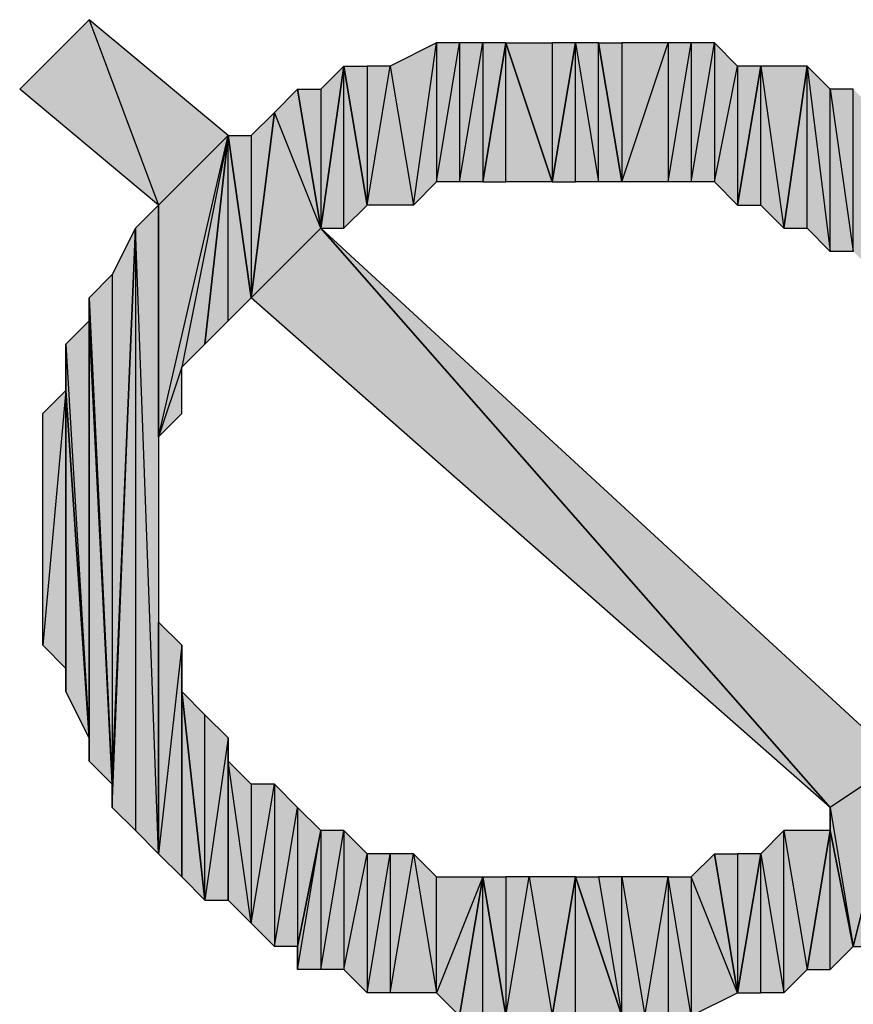
# Model space of a CAD drawing. Units: inches. Extents: x 5 to 292, y -203 to -7.
# Drawn here: x 220 to 222, y -93 to -91 of the extents above; entities that cross this region are included whole.
import ezdxf

# ---------------------------------------------------------------- set-up
doc = ezdxf.new("R2010")
doc.units = ezdxf.units.IN
doc.header["$MEASUREMENT"] = 0
doc.layers.add('Ebene 1', color=7, linetype='Continuous')

# ---------------------------------------------------------------- blocks, each defined once
blk = doc.blocks.new('block 2')
at = {"layer": 'Ebene 1', "true_color": 0x000001}
h = blk.add_hatch(color=178, dxfattribs=at)
h.dxf.hatch_style = 2
h.paths.add_polyline_path([(220.1051, -90.5144), (220.2956, -91.0224), (220.4861, -90.8319)])
h.paths.add_polyline_path([(219.9146, -90.7049), (220.1051, -90.5144), (220.2956, -91.0224)])
h = blk.add_hatch(color=178, dxfattribs=at)
h.dxf.hatch_style = 2
h.paths.add_polyline_path([(221.1846, -90.5779), (221.1846, -90.9589), (221.2481, -90.5779)])
h.paths.add_polyline_path([(221.1211, -90.9589), (221.1846, -90.5779), (221.1846, -90.9589)])
h.paths.add_polyline_path([(221.1211, -90.5779), (221.1211, -90.9589), (221.1846, -90.5779)])
h.paths.add_polyline_path([(221.0576, -90.9589), (221.1211, -90.5779), (221.1211, -90.9589)])
h.paths.add_polyline_path([(221.0576, -90.5779), (221.0576, -90.9589), (221.1211, -90.5779)])
h.paths.add_polyline_path([(220.9941, -91.0224), (221.0576, -90.5779), (221.0576, -90.9589)])
h.paths.add_polyline_path([(220.9306, -90.6414), (220.9941, -91.0224), (221.0576, -90.5779)])
h.paths.add_polyline_path([(220.8671, -91.0224), (220.9306, -90.6414), (220.9941, -91.0224)])
h.paths.add_polyline_path([(220.8671, -90.6414), (220.8671, -91.0224), (220.9306, -90.6414)])
h.paths.add_polyline_path([(220.8036, -90.6414), (220.8671, -90.6414), (220.8671, -91.0224)])
h = blk.add_hatch(color=178, dxfattribs=at)
h.dxf.hatch_style = 2
h.paths.add_polyline_path([(221.2481, -90.9589), (221.2481, -90.5779), (221.3751, -90.9589)])
h.paths.add_polyline_path([(221.1846, -90.9589), (221.2481, -90.9589), (221.2481, -90.5779)])
h = blk.add_hatch(color=178, dxfattribs=at)
h.dxf.hatch_style = 2
h.paths.add_polyline_path([(221.3751, -90.5779), (221.3751, -90.9589), (221.4386, -90.5779)])
h.paths.add_polyline_path([(221.2481, -90.5779), (221.3751, -90.5779), (221.3751, -90.9589)])
h = blk.add_hatch(color=178, dxfattribs=at)
h.dxf.hatch_style = 2
h.paths.add_polyline_path([(221.5021, -90.9589), (221.5021, -90.5779), (221.5656, -90.9589)])
h.paths.add_polyline_path([(221.4386, -90.5779), (221.5021, -90.9589), (221.5021, -90.5779)])
h.paths.add_polyline_path([(221.4386, -90.9589), (221.4386, -90.5779), (221.5021, -90.9589)])
h.paths.add_polyline_path([(221.3751, -90.9589), (221.4386, -90.9589), (221.4386, -90.5779)])
h = blk.add_hatch(color=178, dxfattribs=at)
h.dxf.hatch_style = 2
h.paths.add_polyline_path([(221.8831, -90.6414), (221.8831, -91.0224), (221.9466, -90.6414)])
h.paths.add_polyline_path([(221.8196, -90.9589), (221.8831, -90.6414), (221.8831, -91.0224)])
h.paths.add_polyline_path([(221.8196, -90.5779), (221.8196, -90.9589), (221.8831, -90.6414)])
h.paths.add_polyline_path([(221.7561, -90.9589), (221.8196, -90.5779), (221.8196, -90.9589)])
h.paths.add_polyline_path([(221.7561, -90.5779), (221.7561, -90.9589), (221.8196, -90.5779)])
h.paths.add_polyline_path([(221.6926, -90.9589), (221.7561, -90.5779), (221.7561, -90.9589)])
h.paths.add_polyline_path([(221.6926, -90.5779), (221.6926, -90.9589), (221.7561, -90.5779)])
h.paths.add_polyline_path([(221.5656, -90.9589), (221.6926, -90.5779), (221.6926, -90.9589)])
h.paths.add_polyline_path([(221.5656, -90.5779), (221.5656, -90.9589), (221.6926, -90.5779)])
h.paths.add_polyline_path([(221.5021, -90.5779), (221.5656, -90.5779), (221.5656, -90.9589)])
h = blk.add_hatch(color=178, dxfattribs=at)
h.dxf.hatch_style = 2
h.paths.add_polyline_path([(220.7401, -90.7049), (220.7401, -91.0859), (220.8036, -90.6414)])
h.paths.add_polyline_path([(220.6766, -90.7049), (220.7401, -90.7049), (220.7401, -91.0859)])
h = blk.add_hatch(color=178, dxfattribs=at)
h.dxf.hatch_style = 2
h.paths.add_polyline_path([(220.8036, -91.0859), (220.8036, -90.6414), (220.8671, -91.0224)])
h.paths.add_polyline_path([(220.7401, -91.0859), (220.8036, -91.0859), (220.8036, -90.6414)])
h = blk.add_hatch(color=178, dxfattribs=at)
h.dxf.hatch_style = 2
h.paths.add_polyline_path([(221.9466, -90.6414), (222.0101, -91.0859), (222.0736, -90.6414)])
h.paths.add_polyline_path([(221.9466, -91.0224), (221.9466, -90.6414), (222.0101, -91.0859)])
h.paths.add_polyline_path([(221.8831, -91.0224), (221.9466, -91.0224), (221.9466, -90.6414)])
h = blk.add_hatch(color=178, dxfattribs=at)
h.dxf.hatch_style = 2
h.paths.add_polyline_path([(222.3276, -91.2764), (222.3276, -90.8319), (222.3911, -91.3399)])
h.paths.add_polyline_path([(222.2641, -90.7684), (222.3276, -91.2764), (222.3276, -90.8319)])
h.paths.add_polyline_path([(222.2641, -91.2129), (222.2641, -90.7684), (222.3276, -91.2764)])
h.paths.add_polyline_path([(222.2006, -90.7049), (222.2641, -91.2129), (222.2641, -90.7684)])
h.paths.add_polyline_path([(222.2006, -91.1494), (222.2006, -90.7049), (222.2641, -91.2129)])
h.paths.add_polyline_path([(222.1371, -90.7049), (222.2006, -91.1494), (222.2006, -90.7049)])
h.paths.add_polyline_path([(222.1371, -91.1494), (222.1371, -90.7049), (222.2006, -91.1494)])
h.paths.add_polyline_path([(222.0736, -90.6414), (222.1371, -91.1494), (222.1371, -90.7049)])
h.paths.add_polyline_path([(222.0736, -91.0859), (222.0736, -90.6414), (222.1371, -91.1494)])
h.paths.add_polyline_path([(222.0101, -91.0859), (222.0736, -91.0859), (222.0736, -90.6414)])
h = blk.add_hatch(color=178, dxfattribs=at)
h.dxf.hatch_style = 2
h.paths.add_polyline_path([(220.7401, -91.0859), (220.6131, -90.7684), (220.5496, -91.2764)])
h.paths.add_polyline_path([(220.6766, -90.7049), (220.7401, -91.0859), (220.6131, -90.7684)])
h = blk.add_hatch(color=178, dxfattribs=at)
h.dxf.hatch_style = 2
h.paths.add_polyline_path([(220.5496, -90.8319), (220.5496, -91.2764), (220.6131, -90.7684)])
h.paths.add_polyline_path([(220.4861, -90.8319), (220.5496, -90.8319), (220.5496, -91.2764)])
h = blk.add_hatch(color=178, dxfattribs=at)
h.dxf.hatch_style = 2
h.paths.add_polyline_path([(220.3591, -91.4669), (220.2956, -91.6574), (220.4861, -90.8319)])
h.paths.add_polyline_path([(220.3591, -91.5939), (220.3591, -91.4669), (220.2956, -91.6574)])
h = blk.add_hatch(color=178, dxfattribs=at)
h.dxf.hatch_style = 2
h.paths.add_polyline_path([(220.2956, -91.0224), (220.2956, -91.6574), (220.4861, -90.8319)])
edge = h.paths.add_edge_path()
edge.add_spline(control_points=[(220.2956, -91.6574), (220.2956, -91.6574), (220.2956, -91.0224), (220.2956, -91.0224), (220.2956, -91.0224), (220.2956, -91.6574), (220.2956, -91.6574)], knot_values=[0, 0, 0, 0, 1, 1, 1, 2, 2, 2, 2], degree=3, periodic=1)
h = blk.add_hatch(color=178, dxfattribs=at)
h.dxf.hatch_style = 2
h.paths.add_polyline_path([(220.3591, -91.4669), (220.4226, -91.4034), (220.4861, -90.8319)])
h = blk.add_hatch(color=178, dxfattribs=at)
h.dxf.hatch_style = 2
h.paths.add_polyline_path([(220.4861, -91.3399), (220.4861, -90.8319), (220.5496, -91.2764)])
h.paths.add_polyline_path([(220.4226, -91.4034), (220.4861, -91.3399), (220.4861, -90.8319)])
h = blk.add_hatch(color=178, dxfattribs=at)
h.dxf.hatch_style = 2
h.paths.add_polyline_path([(220.2321, -91.0859), (220.2321, -92.7369), (220.1686, -92.6734)])
h.paths.add_polyline_path([(220.2956, -92.8004), (220.2321, -91.0859), (220.2321, -92.7369)])
h.paths.add_polyline_path([(220.2956, -91.0224), (220.2956, -92.8004), (220.2321, -91.0859)])
h = blk.add_hatch(color=178, dxfattribs=at)
h.dxf.hatch_style = 2
h.paths.add_polyline_path([(220.1686, -91.2129), (220.1686, -92.6099), (220.2321, -91.0859)])
h.paths.add_polyline_path([(220.1051, -91.2764), (220.1686, -91.2129), (220.1686, -92.6099)])
h = blk.add_hatch(color=178, dxfattribs=at)
h.dxf.hatch_style = 2
h.paths.add_polyline_path([(220.1686, -92.6099), (220.1686, -92.6734), (220.2321, -91.0859)])
edge = h.paths.add_edge_path()
edge.add_spline(control_points=[(220.1686, -92.6734), (220.1686, -92.6734), (220.1686, -92.6099), (220.1686, -92.6099), (220.1686, -92.6099), (220.1686, -92.6734), (220.1686, -92.6734)], knot_values=[0, 0, 0, 0, 1, 1, 1, 2, 2, 2, 2], degree=3, periodic=1)
h = blk.add_hatch(color=178, dxfattribs=at)
h.dxf.hatch_style = 2
h.paths.add_polyline_path([(220.5496, -91.2764), (220.7401, -91.0859), (222.1371, -92.6734)])
h = blk.add_hatch(color=178, dxfattribs=at)
h.dxf.hatch_style = 2
h.paths.add_polyline_path([(222.3276, -92.5464), (222.1371, -92.6734), (220.7401, -91.0859)])
h.paths.add_polyline_path([(222.2006, -93.0544), (222.3276, -92.5464), (222.1371, -92.6734)])
h = blk.add_hatch(color=178, dxfattribs=at)
h.dxf.hatch_style = 2
h.paths.add_polyline_path([(220.1051, -91.3399), (220.1051, -91.2764), (220.1686, -92.6099)])
edge = h.paths.add_edge_path()
edge.add_spline(control_points=[(220.1051, -91.2764), (220.1051, -91.2764), (220.1051, -91.3399), (220.1051, -91.3399), (220.1051, -91.3399), (220.1051, -91.2764), (220.1051, -91.2764)], knot_values=[0, 0, 0, 0, 1, 1, 1, 2, 2, 2, 2], degree=3, periodic=1)
h = blk.add_hatch(color=178, dxfattribs=at)
h.dxf.hatch_style = 2
h.paths.add_polyline_path([(220.0416, -91.4034), (220.1051, -92.4829), (220.1051, -91.3399)])
h = blk.add_hatch(color=178, dxfattribs=at)
h.dxf.hatch_style = 2
h.paths.add_polyline_path([(220.1051, -92.5464), (220.1051, -91.3399), (220.1686, -92.6099)])
h = blk.add_hatch(color=178, dxfattribs=at)
h.dxf.hatch_style = 2
h.paths.add_polyline_path([(220.1051, -92.4829), (220.1051, -92.5464), (220.1051, -91.3399)])
edge = h.paths.add_edge_path()
edge.add_spline(control_points=[(220.1051, -92.5464), (220.1051, -92.5464), (220.1051, -92.4829), (220.1051, -92.4829), (220.1051, -92.4829), (220.1051, -92.5464), (220.1051, -92.5464)], knot_values=[0, 0, 0, 0, 1, 1, 1, 2, 2, 2, 2], degree=3, periodic=1)
h = blk.add_hatch(color=178, dxfattribs=at)
h.dxf.hatch_style = 2
h.paths.add_polyline_path([(220.0416, -91.5304), (220.0416, -91.4034), (220.1051, -92.4829)])
edge = h.paths.add_edge_path()
edge.add_spline(control_points=[(220.0416, -91.4034), (220.0416, -91.4034), (220.0416, -91.5304), (220.0416, -91.5304), (220.0416, -91.5304), (220.0416, -91.4034), (220.0416, -91.4034)], knot_values=[0, 0, 0, 0, 1, 1, 1, 2, 2, 2, 2], degree=3, periodic=1)
h = blk.add_hatch(color=178, dxfattribs=at)
h.dxf.hatch_style = 2
h.paths.add_polyline_path([(220.0416, -91.5304), (219.9781, -92.2289), (219.9781, -91.5939)])
h.paths.add_polyline_path([(220.0416, -92.2924), (220.0416, -91.5304), (219.9781, -92.2289)])
h = blk.add_hatch(color=178, dxfattribs=at)
h.dxf.hatch_style = 2
h.paths.add_polyline_path([(220.0416, -92.3559), (220.0416, -91.5304), (220.1051, -92.4829)])
h = blk.add_hatch(color=178, dxfattribs=at)
h.dxf.hatch_style = 2
h.paths.add_polyline_path([(220.0416, -92.2924), (220.0416, -92.3559), (220.0416, -91.5304)])
edge = h.paths.add_edge_path()
edge.add_spline(control_points=[(220.0416, -92.3559), (220.0416, -92.3559), (220.0416, -92.2924), (220.0416, -92.2924), (220.0416, -92.2924), (220.0416, -92.3559), (220.0416, -92.3559)], knot_values=[0, 0, 0, 0, 1, 1, 1, 2, 2, 2, 2], degree=3, periodic=1)
h = blk.add_hatch(color=178, dxfattribs=at)
h.dxf.hatch_style = 2
h.paths.add_polyline_path([(220.3591, -92.2289), (220.2956, -92.8004), (220.2956, -92.1654)])
h.paths.add_polyline_path([(220.3591, -92.8639), (220.3591, -92.2289), (220.2956, -92.8004)])
h = blk.add_hatch(color=178, dxfattribs=at)
h.dxf.hatch_style = 2
h.paths.add_polyline_path([(220.3591, -92.3559), (220.3591, -92.8639), (220.4226, -92.9274)])
h.paths.add_polyline_path([(220.3591, -92.2289), (220.3591, -92.3559), (220.3591, -92.8639)])
h = blk.add_hatch(color=178, dxfattribs=at)
h.dxf.hatch_style = 2
h.paths.add_polyline_path([(220.4226, -92.9274), (220.4226, -92.4194), (220.3591, -92.3559)])
h.paths.add_polyline_path([(220.4861, -92.4829), (220.4226, -92.9274), (220.4226, -92.4194)])
h.paths.add_polyline_path([(220.4861, -92.9274), (220.4861, -92.4829), (220.4226, -92.9274)])
h = blk.add_hatch(color=178, dxfattribs=at)
h.dxf.hatch_style = 2
h.paths.add_polyline_path([(220.4861, -92.5464), (220.4861, -92.9274), (220.5496, -92.9909)])
h.paths.add_polyline_path([(220.4861, -92.4829), (220.4861, -92.5464), (220.4861, -92.9274)])
h = blk.add_hatch(color=178, dxfattribs=at)
h.dxf.hatch_style = 2
h.paths.add_polyline_path([(222.3276, -92.5464), (222.3276, -92.9909), (222.3911, -92.4829)])
h.paths.add_polyline_path([(222.2641, -93.0544), (222.3276, -92.5464), (222.3276, -92.9909)])
h.paths.add_polyline_path([(222.2006, -93.0544), (222.2641, -93.0544), (222.3276, -92.5464)])
h = blk.add_hatch(color=178, dxfattribs=at)
h.dxf.hatch_style = 2
h.paths.add_polyline_path([(220.6766, -92.6734), (220.6766, -93.0544), (220.7401, -92.7369)])
h.paths.add_polyline_path([(220.6131, -93.0544), (220.6766, -92.6734), (220.6766, -93.0544)])
h.paths.add_polyline_path([(220.6131, -92.6099), (220.6131, -93.0544), (220.6766, -92.6734)])
h.paths.add_polyline_path([(220.5496, -92.9909), (220.6131, -92.6099), (220.6131, -93.0544)])
h.paths.add_polyline_path([(220.5496, -92.6099), (220.5496, -92.9909), (220.6131, -92.6099)])
h.paths.add_polyline_path([(220.4861, -92.5464), (220.5496, -92.6099), (220.5496, -92.9909)])
h = blk.add_hatch(color=178, dxfattribs=at)
h.dxf.hatch_style = 2
h.paths.add_polyline_path([(222.1371, -92.7369), (222.1371, -92.6734), (222.2006, -93.0544)])
edge = h.paths.add_edge_path()
edge.add_spline(control_points=[(222.1371, -92.6734), (222.1371, -92.6734), (222.1371, -92.7369), (222.1371, -92.7369), (222.1371, -92.7369), (222.1371, -92.6734), (222.1371, -92.6734)], knot_values=[0, 0, 0, 0, 1, 1, 1, 2, 2, 2, 2], degree=3, periodic=1)
h = blk.add_hatch(color=178, dxfattribs=at)
h.dxf.hatch_style = 2
h.paths.add_polyline_path([(220.9306, -93.1814), (220.9941, -92.8004), (221.0576, -93.1814)])
h.paths.add_polyline_path([(220.9306, -92.8004), (220.9306, -93.1814), (220.9941, -92.8004)])
h.paths.add_polyline_path([(220.8671, -93.1814), (220.9306, -92.8004), (220.9306, -93.1814)])
h.paths.add_polyline_path([(220.8671, -92.8004), (220.8671, -93.1814), (220.9306, -92.8004)])
h.paths.add_polyline_path([(220.8036, -93.1179), (220.8671, -92.8004), (220.8671, -93.1814)])
h.paths.add_polyline_path([(220.8036, -92.7369), (220.8036, -93.1179), (220.8671, -92.8004)])
h.paths.add_polyline_path([(220.7401, -93.1179), (220.8036, -92.7369), (220.8036, -93.1179)])
h.paths.add_polyline_path([(220.7401, -92.7369), (220.7401, -93.1179), (220.8036, -92.7369)])
h.paths.add_polyline_path([(220.6766, -93.1179), (220.7401, -92.7369), (220.7401, -93.1179)])
h = blk.add_hatch(color=178, dxfattribs=at)
h.dxf.hatch_style = 2
h.paths.add_polyline_path([(220.6766, -93.0544), (220.6766, -93.1179), (220.7401, -92.7369)])
edge = h.paths.add_edge_path()
edge.add_spline(control_points=[(220.6766, -93.1179), (220.6766, -93.1179), (220.6766, -93.0544), (220.6766, -93.0544), (220.6766, -93.0544), (220.6766, -93.1179), (220.6766, -93.1179)], knot_values=[0, 0, 0, 0, 1, 1, 1, 2, 2, 2, 2], degree=3, periodic=1)
h = blk.add_hatch(color=178, dxfattribs=at)
h.dxf.hatch_style = 2
h.paths.add_polyline_path([(222.0101, -92.7369), (222.0736, -93.1179), (222.1371, -92.7369)])
h.paths.add_polyline_path([(222.0101, -93.1814), (222.0101, -92.7369), (222.0736, -93.1179)])
h.paths.add_polyline_path([(221.9466, -92.8004), (222.0101, -93.1814), (222.0101, -92.7369)])
h.paths.add_polyline_path([(221.9466, -93.1814), (221.9466, -92.8004), (222.0101, -93.1814)])
h.paths.add_polyline_path([(221.8831, -93.1814), (221.9466, -93.1814), (221.9466, -92.8004)])
h = blk.add_hatch(color=178, dxfattribs=at)
h.dxf.hatch_style = 2
h.paths.add_polyline_path([(222.1371, -93.1179), (222.1371, -92.7369), (222.2006, -93.0544)])
h.paths.add_polyline_path([(222.0736, -93.1179), (222.1371, -93.1179), (222.1371, -92.7369)])
h = blk.add_hatch(color=178, dxfattribs=at)
h.dxf.hatch_style = 2
h.paths.add_polyline_path([(221.0576, -93.1814), (221.0576, -92.8639), (220.9941, -92.8004)])
h.paths.add_polyline_path([(221.1846, -92.8639), (221.0576, -93.1814), (221.0576, -92.8639)])
h.paths.add_polyline_path([(221.1211, -93.2449), (221.1846, -92.8639), (221.0576, -93.1814)])
h = blk.add_hatch(color=178, dxfattribs=at)
h.dxf.hatch_style = 2
h.paths.add_polyline_path([(221.6926, -92.8639), (221.6926, -93.2449), (221.6291, -93.2449)])
h.paths.add_polyline_path([(221.7561, -93.2449), (221.6926, -92.8639), (221.6926, -93.2449)])
h.paths.add_polyline_path([(221.7561, -92.8639), (221.7561, -93.2449), (221.6926, -92.8639)])
h.paths.add_polyline_path([(221.8831, -93.1814), (221.7561, -92.8639), (221.7561, -93.2449)])
h.paths.add_polyline_path([(221.8196, -92.8004), (221.8831, -93.1814), (221.7561, -92.8639)])
h = blk.add_hatch(color=178, dxfattribs=at)
h.dxf.hatch_style = 2
h.paths.add_polyline_path([(221.8831, -92.8004), (221.8831, -93.1814), (221.9466, -92.8004)])
h.paths.add_polyline_path([(221.8196, -92.8004), (221.8831, -92.8004), (221.8831, -93.1814)])
h = blk.add_hatch(color=178, dxfattribs=at)
h.dxf.hatch_style = 2
h.paths.add_polyline_path([(221.1846, -93.2449), (221.1846, -92.8639), (221.2481, -93.2449)])
h.paths.add_polyline_path([(221.1211, -93.2449), (221.1846, -93.2449), (221.1846, -92.8639)])
h = blk.add_hatch(color=178, dxfattribs=at)
h.dxf.hatch_style = 2
h.paths.add_polyline_path([(221.3116, -92.8639), (221.3751, -93.2449), (221.4386, -92.8639)])
h.paths.add_polyline_path([(221.2481, -93.2449), (221.3116, -92.8639), (221.3751, -93.2449)])
h.paths.add_polyline_path([(221.2481, -92.8639), (221.2481, -93.2449), (221.3116, -92.8639)])
h.paths.add_polyline_path([(221.1846, -92.8639), (221.2481, -92.8639), (221.2481, -93.2449)])
h = blk.add_hatch(color=178, dxfattribs=at)
h.dxf.hatch_style = 2
h.paths.add_polyline_path([(221.4386, -93.2449), (221.4386, -92.8639), (221.5656, -93.2449)])
h.paths.add_polyline_path([(221.3751, -93.2449), (221.4386, -93.2449), (221.4386, -92.8639)])
h = blk.add_hatch(color=178, dxfattribs=at)
h.dxf.hatch_style = 2
h.paths.add_polyline_path([(221.5656, -92.8639), (221.6291, -93.2449), (221.6926, -92.8639)])
h.paths.add_polyline_path([(221.5656, -93.2449), (221.5656, -92.8639), (221.6291, -93.2449)])
h.paths.add_polyline_path([(221.5021, -92.8639), (221.5656, -93.2449), (221.5656, -92.8639)])
h.paths.add_polyline_path([(221.4386, -92.8639), (221.5021, -92.8639), (221.5656, -93.2449)])
at = {"layer": 'Ebene 1', "lineweight": 0}
for points in [[(219.9146, -90.7049), (220.1051, -90.5144), (220.2956, -91.0224), (219.9146, -90.7049)], [(220.1051, -90.5144), (220.2956, -91.0224), (220.4861, -90.8319), (220.1051, -90.5144)], [(220.9306, -90.6414), (220.9941, -91.0224), (221.0576, -90.5779), (220.9306, -90.6414)], [(220.9941, -91.0224), (221.0576, -90.5779), (221.0576, -90.9589), (220.9941, -91.0224)], [(221.0576, -90.9589), (221.1211, -90.5779), (221.1211, -90.9589), (221.0576, -90.9589)], [(221.0576, -90.5779), (221.0576, -90.9589), (221.1211, -90.5779), (221.0576, -90.5779)], [(221.1211, -90.9589), (221.1846, -90.5779), (221.1846, -90.9589), (221.1211, -90.9589)], [(221.1211, -90.5779), (221.1211, -90.9589), (221.1846, -90.5779), (221.1211, -90.5779)], [(221.1846, -90.9589), (221.2481, -90.9589), (221.2481, -90.5779), (221.1846, -90.9589)], [(221.1846, -90.5779), (221.1846, -90.9589), (221.2481, -90.5779), (221.1846, -90.5779)], [(221.2481, -90.5779), (221.3751, -90.5779), (221.3751, -90.9589), (221.2481, -90.5779)], [(221.2481, -90.9589), (221.2481, -90.5779), (221.3751, -90.9589), (221.2481, -90.9589)], [(221.3751, -90.9589), (221.4386, -90.9589), (221.4386, -90.5779), (221.3751, -90.9589)], [(221.3751, -90.5779), (221.3751, -90.9589), (221.4386, -90.5779), (221.3751, -90.5779)], [(221.4386, -90.5779), (221.5021, -90.9589), (221.5021, -90.5779), (221.4386, -90.5779)], [(221.4386, -90.9589), (221.4386, -90.5779), (221.5021, -90.9589), (221.4386, -90.9589)], [(221.5021, -90.5779), (221.5656, -90.5779), (221.5656, -90.9589), (221.5021, -90.5779)], [(221.5021, -90.9589), (221.5021, -90.5779), (221.5656, -90.9589), (221.5021, -90.9589)], [(221.5656, -90.9589), (221.6926, -90.5779), (221.6926, -90.9589), (221.5656, -90.9589)], [(221.5656, -90.5779), (221.5656, -90.9589), (221.6926, -90.5779), (221.5656, -90.5779)], [(221.6926, -90.9589), (221.7561, -90.5779), (221.7561, -90.9589), (221.6926, -90.9589)], [(221.6926, -90.5779), (221.6926, -90.9589), (221.7561, -90.5779), (221.6926, -90.5779)], [(221.7561, -90.9589), (221.8196, -90.5779), (221.8196, -90.9589), (221.7561, -90.9589)], [(221.7561, -90.5779), (221.7561, -90.9589), (221.8196, -90.5779), (221.7561, -90.5779)], [(221.8196, -90.5779), (221.8196, -90.9589), (221.8831, -90.6414), (221.8196, -90.5779)], [(220.7401, -91.0859), (220.8036, -91.0859), (220.8036, -90.6414), (220.7401, -91.0859)], [(220.7401, -90.7049), (220.7401, -91.0859), (220.8036, -90.6414), (220.7401, -90.7049)], [(220.8036, -90.6414), (220.8671, -90.6414), (220.8671, -91.0224), (220.8036, -90.6414)], [(220.8036, -91.0859), (220.8036, -90.6414), (220.8671, -91.0224), (220.8036, -91.0859)], [(220.8671, -91.0224), (220.9306, -90.6414), (220.9941, -91.0224), (220.8671, -91.0224)], [(220.8671, -90.6414), (220.8671, -91.0224), (220.9306, -90.6414), (220.8671, -90.6414)], [(221.8196, -90.9589), (221.8831, -90.6414), (221.8831, -91.0224), (221.8196, -90.9589)], [(221.8831, -91.0224), (221.9466, -91.0224), (221.9466, -90.6414), (221.8831, -91.0224)], [(221.8831, -90.6414), (221.8831, -91.0224), (221.9466, -90.6414), (221.8831, -90.6414)], [(221.9466, -90.6414), (222.0101, -91.0859), (222.0736, -90.6414), (221.9466, -90.6414)], [(221.9466, -91.0224), (221.9466, -90.6414), (222.0101, -91.0859), (221.9466, -91.0224)], [(222.0101, -91.0859), (222.0736, -91.0859), (222.0736, -90.6414), (222.0101, -91.0859)], [(222.0736, -90.6414), (222.1371, -91.1494), (222.1371, -90.7049), (222.0736, -90.6414)], [(222.0736, -91.0859), (222.0736, -90.6414), (222.1371, -91.1494), (222.0736, -91.0859)], [(220.6766, -90.7049), (220.7401, -91.0859), (220.6131, -90.7684), (220.6766, -90.7049)], [(220.6766, -90.7049), (220.7401, -90.7049), (220.7401, -91.0859), (220.6766, -90.7049)], [(222.1371, -90.7049), (222.2006, -91.1494), (222.2006, -90.7049), (222.1371, -90.7049)], [(222.1371, -91.1494), (222.1371, -90.7049), (222.2006, -91.1494), (222.1371, -91.1494)], [(220.7401, -91.0859), (220.6131, -90.7684), (220.5496, -91.2764), (220.7401, -91.0859)], [(220.5496, -90.8319), (220.5496, -91.2764), (220.6131, -90.7684), (220.5496, -90.8319)], [(220.3591, -91.4669), (220.2956, -91.6574), (220.4861, -90.8319), (220.3591, -91.4669)], [(220.2956, -91.0224), (220.2956, -91.6574), (220.4861, -90.8319), (220.2956, -91.0224)], [(220.3591, -91.4669), (220.4226, -91.4034), (220.4861, -90.8319), (220.3591, -91.4669)], [(220.4226, -91.4034), (220.4861, -91.3399), (220.4861, -90.8319), (220.4226, -91.4034)], [(220.4861, -90.8319), (220.5496, -90.8319), (220.5496, -91.2764), (220.4861, -90.8319)], [(220.4861, -91.3399), (220.4861, -90.8319), (220.5496, -91.2764), (220.4861, -91.3399)], [(220.2956, -91.0224), (220.2956, -92.8004), (220.2321, -91.0859), (220.2956, -91.0224)], [(220.2321, -91.0859), (220.2321, -92.7369), (220.1686, -92.6734), (220.2321, -91.0859)], [(220.1686, -92.6099), (220.1686, -92.6734), (220.2321, -91.0859), (220.1686, -92.6099)], [(220.1686, -91.2129), (220.1686, -92.6099), (220.2321, -91.0859), (220.1686, -91.2129)], [(220.2956, -92.8004), (220.2321, -91.0859), (220.2321, -92.7369), (220.2956, -92.8004)], [(220.5496, -91.2764), (220.7401, -91.0859), (222.1371, -92.6734), (220.5496, -91.2764)], [(222.3276, -92.5464), (222.1371, -92.6734), (220.7401, -91.0859), (222.3276, -92.5464)], [(220.1051, -91.2764), (220.1686, -91.2129), (220.1686, -92.6099), (220.1051, -91.2764)], [(220.1051, -91.3399), (220.1051, -91.2764), (220.1686, -92.6099), (220.1051, -91.3399)], [(220.0416, -91.4034), (220.1051, -92.4829), (220.1051, -91.3399), (220.0416, -91.4034)], [(220.1051, -92.5464), (220.1051, -91.3399), (220.1686, -92.6099), (220.1051, -92.5464)], [(220.1051, -92.4829), (220.1051, -92.5464), (220.1051, -91.3399), (220.1051, -92.4829)], [(220.0416, -91.5304), (220.0416, -91.4034), (220.1051, -92.4829), (220.0416, -91.5304)], [(220.3591, -91.5939), (220.3591, -91.4669), (220.2956, -91.6574), (220.3591, -91.5939)], [(220.0416, -91.5304), (219.9781, -92.2289), (219.9781, -91.5939), (220.0416, -91.5304)], [(220.0416, -92.2924), (220.0416, -91.5304), (219.9781, -92.2289), (220.0416, -92.2924)], [(220.0416, -92.3559), (220.0416, -91.5304), (220.1051, -92.4829), (220.0416, -92.3559)], [(220.0416, -92.2924), (220.0416, -92.3559), (220.0416, -91.5304), (220.0416, -92.2924)], [(220.3591, -92.2289), (220.2956, -92.8004), (220.2956, -92.1654), (220.3591, -92.2289)], [(220.3591, -92.8639), (220.3591, -92.2289), (220.2956, -92.8004), (220.3591, -92.8639)], [(220.3591, -92.2289), (220.3591, -92.3559), (220.3591, -92.8639), (220.3591, -92.2289)], [(220.4226, -92.9274), (220.4226, -92.4194), (220.3591, -92.3559), (220.4226, -92.9274)], [(220.3591, -92.3559), (220.3591, -92.8639), (220.4226, -92.9274), (220.3591, -92.3559)], [(220.4861, -92.4829), (220.4226, -92.9274), (220.4226, -92.4194), (220.4861, -92.4829)], [(220.4861, -92.9274), (220.4861, -92.4829), (220.4226, -92.9274), (220.4861, -92.9274)], [(220.4861, -92.4829), (220.4861, -92.5464), (220.4861, -92.9274), (220.4861, -92.4829)], [(220.4861, -92.5464), (220.5496, -92.6099), (220.5496, -92.9909), (220.4861, -92.5464)], [(220.4861, -92.5464), (220.4861, -92.9274), (220.5496, -92.9909), (220.4861, -92.5464)], [(222.2006, -93.0544), (222.3276, -92.5464), (222.1371, -92.6734), (222.2006, -93.0544)], [(222.2006, -93.0544), (222.2641, -93.0544), (222.3276, -92.5464), (222.2006, -93.0544)], [(220.5496, -92.9909), (220.6131, -92.6099), (220.6131, -93.0544), (220.5496, -92.9909)], [(220.5496, -92.6099), (220.5496, -92.9909), (220.6131, -92.6099), (220.5496, -92.6099)], [(220.6131, -92.6099), (220.6131, -93.0544), (220.6766, -92.6734), (220.6131, -92.6099)], [(220.6131, -93.0544), (220.6766, -92.6734), (220.6766, -93.0544), (220.6131, -93.0544)], [(220.6766, -92.6734), (220.6766, -93.0544), (220.7401, -92.7369), (220.6766, -92.6734)], [(222.1371, -92.7369), (222.1371, -92.6734), (222.2006, -93.0544), (222.1371, -92.7369)], [(220.6766, -93.1179), (220.7401, -92.7369), (220.7401, -93.1179), (220.6766, -93.1179)], [(220.6766, -93.0544), (220.6766, -93.1179), (220.7401, -92.7369), (220.6766, -93.0544)], [(220.7401, -93.1179), (220.8036, -92.7369), (220.8036, -93.1179), (220.7401, -93.1179)], [(220.7401, -92.7369), (220.7401, -93.1179), (220.8036, -92.7369), (220.7401, -92.7369)], [(220.8036, -92.7369), (220.8036, -93.1179), (220.8671, -92.8004), (220.8036, -92.7369)], [(221.9466, -92.8004), (222.0101, -93.1814), (222.0101, -92.7369), (221.9466, -92.8004)], [(222.0101, -92.7369), (222.0736, -93.1179), (222.1371, -92.7369), (222.0101, -92.7369)], [(222.0101, -93.1814), (222.0101, -92.7369), (222.0736, -93.1179), (222.0101, -93.1814)], [(222.0736, -93.1179), (222.1371, -93.1179), (222.1371, -92.7369), (222.0736, -93.1179)], [(222.1371, -93.1179), (222.1371, -92.7369), (222.2006, -93.0544), (222.1371, -93.1179)], [(220.8036, -93.1179), (220.8671, -92.8004), (220.8671, -93.1814), (220.8036, -93.1179)], [(220.8671, -93.1814), (220.9306, -92.8004), (220.9306, -93.1814), (220.8671, -93.1814)], [(220.8671, -92.8004), (220.8671, -93.1814), (220.9306, -92.8004), (220.8671, -92.8004)], [(220.9306, -93.1814), (220.9941, -92.8004), (221.0576, -93.1814), (220.9306, -93.1814)], [(220.9306, -92.8004), (220.9306, -93.1814), (220.9941, -92.8004), (220.9306, -92.8004)], [(221.0576, -93.1814), (221.0576, -92.8639), (220.9941, -92.8004), (221.0576, -93.1814)], [(221.8196, -92.8004), (221.8831, -93.1814), (221.7561, -92.8639), (221.8196, -92.8004)], [(221.8196, -92.8004), (221.8831, -92.8004), (221.8831, -93.1814), (221.8196, -92.8004)], [(221.8831, -93.1814), (221.9466, -93.1814), (221.9466, -92.8004), (221.8831, -93.1814)], [(221.8831, -92.8004), (221.8831, -93.1814), (221.9466, -92.8004), (221.8831, -92.8004)], [(221.9466, -93.1814), (221.9466, -92.8004), (222.0101, -93.1814), (221.9466, -93.1814)], [(221.1846, -92.8639), (221.0576, -93.1814), (221.0576, -92.8639), (221.1846, -92.8639)], [(221.1211, -93.2449), (221.1846, -92.8639), (221.0576, -93.1814), (221.1211, -93.2449)], [(221.1211, -93.2449), (221.1846, -93.2449), (221.1846, -92.8639), (221.1211, -93.2449)], [(221.1846, -92.8639), (221.2481, -92.8639), (221.2481, -93.2449), (221.1846, -92.8639)], [(221.1846, -93.2449), (221.1846, -92.8639), (221.2481, -93.2449), (221.1846, -93.2449)], [(221.2481, -93.2449), (221.3116, -92.8639), (221.3751, -93.2449), (221.2481, -93.2449)], [(221.2481, -92.8639), (221.2481, -93.2449), (221.3116, -92.8639), (221.2481, -92.8639)], [(221.3116, -92.8639), (221.3751, -93.2449), (221.4386, -92.8639), (221.3116, -92.8639)], [(221.3751, -93.2449), (221.4386, -93.2449), (221.4386, -92.8639), (221.3751, -93.2449)], [(221.4386, -92.8639), (221.5021, -92.8639), (221.5656, -93.2449), (221.4386, -92.8639)], [(221.4386, -93.2449), (221.4386, -92.8639), (221.5656, -93.2449), (221.4386, -93.2449)], [(221.5021, -92.8639), (221.5656, -93.2449), (221.5656, -92.8639), (221.5021, -92.8639)], [(221.5656, -92.8639), (221.6291, -93.2449), (221.6926, -92.8639), (221.5656, -92.8639)], [(221.5656, -93.2449), (221.5656, -92.8639), (221.6291, -93.2449), (221.5656, -93.2449)], [(221.6926, -92.8639), (221.6926, -93.2449), (221.6291, -93.2449), (221.6926, -92.8639)], [(221.7561, -93.2449), (221.6926, -92.8639), (221.6926, -93.2449), (221.7561, -93.2449)], [(221.7561, -92.8639), (221.7561, -93.2449), (221.6926, -92.8639), (221.7561, -92.8639)], [(221.8831, -93.1814), (221.7561, -92.8639), (221.7561, -93.2449), (221.8831, -93.1814)]]:
    blk.add_lwpolyline(points, dxfattribs=at)
at = {"layer": 'Ebene 1', "color": 178, "lineweight": 25, "true_color": 0x000001}
for points in [[(219.9146, -90.7049), (220.1051, -90.5144), (220.2956, -91.0224), (219.9146, -90.7049)], [(220.1051, -90.5144), (220.2956, -91.0224), (220.4861, -90.8319), (220.1051, -90.5144)], [(220.9306, -90.6414), (220.9941, -91.0224), (221.0576, -90.5779), (220.9306, -90.6414)], [(220.9941, -91.0224), (221.0576, -90.5779), (221.0576, -90.9589), (220.9941, -91.0224)], [(221.0576, -90.9589), (221.1211, -90.5779), (221.1211, -90.9589), (221.0576, -90.9589)], [(221.0576, -90.5779), (221.0576, -90.9589), (221.1211, -90.5779), (221.0576, -90.5779)], [(221.1211, -90.9589), (221.1846, -90.5779), (221.1846, -90.9589), (221.1211, -90.9589)], [(221.1211, -90.5779), (221.1211, -90.9589), (221.1846, -90.5779), (221.1211, -90.5779)], [(221.1846, -90.9589), (221.2481, -90.9589), (221.2481, -90.5779), (221.1846, -90.9589)], [(221.1846, -90.5779), (221.1846, -90.9589), (221.2481, -90.5779), (221.1846, -90.5779)], [(221.2481, -90.5779), (221.3751, -90.5779), (221.3751, -90.9589), (221.2481, -90.5779)], [(221.2481, -90.9589), (221.2481, -90.5779), (221.3751, -90.9589), (221.2481, -90.9589)], [(221.3751, -90.9589), (221.4386, -90.9589), (221.4386, -90.5779), (221.3751, -90.9589)], [(221.3751, -90.5779), (221.3751, -90.9589), (221.4386, -90.5779), (221.3751, -90.5779)], [(221.4386, -90.5779), (221.5021, -90.9589), (221.5021, -90.5779), (221.4386, -90.5779)], [(221.4386, -90.9589), (221.4386, -90.5779), (221.5021, -90.9589), (221.4386, -90.9589)], [(221.5021, -90.5779), (221.5656, -90.5779), (221.5656, -90.9589), (221.5021, -90.5779)], [(221.5021, -90.9589), (221.5021, -90.5779), (221.5656, -90.9589), (221.5021, -90.9589)], [(221.5656, -90.9589), (221.6926, -90.5779), (221.6926, -90.9589), (221.5656, -90.9589)], [(221.5656, -90.5779), (221.5656, -90.9589), (221.6926, -90.5779), (221.5656, -90.5779)], [(221.6926, -90.9589), (221.7561, -90.5779), (221.7561, -90.9589), (221.6926, -90.9589)], [(221.6926, -90.5779), (221.6926, -90.9589), (221.7561, -90.5779), (221.6926, -90.5779)], [(221.7561, -90.9589), (221.8196, -90.5779), (221.8196, -90.9589), (221.7561, -90.9589)], [(221.7561, -90.5779), (221.7561, -90.9589), (221.8196, -90.5779), (221.7561, -90.5779)], [(221.8196, -90.5779), (221.8196, -90.9589), (221.8831, -90.6414), (221.8196, -90.5779)], [(220.7401, -91.0859), (220.8036, -91.0859), (220.8036, -90.6414), (220.7401, -91.0859)], [(220.7401, -90.7049), (220.7401, -91.0859), (220.8036, -90.6414), (220.7401, -90.7049)], [(220.8036, -90.6414), (220.8671, -90.6414), (220.8671, -91.0224), (220.8036, -90.6414)], [(220.8036, -91.0859), (220.8036, -90.6414), (220.8671, -91.0224), (220.8036, -91.0859)], [(220.8671, -91.0224), (220.9306, -90.6414), (220.9941, -91.0224), (220.8671, -91.0224)], [(220.8671, -90.6414), (220.8671, -91.0224), (220.9306, -90.6414), (220.8671, -90.6414)], [(221.8196, -90.9589), (221.8831, -90.6414), (221.8831, -91.0224), (221.8196, -90.9589)], [(221.8831, -91.0224), (221.9466, -91.0224), (221.9466, -90.6414), (221.8831, -91.0224)], [(221.8831, -90.6414), (221.8831, -91.0224), (221.9466, -90.6414), (221.8831, -90.6414)], [(221.9466, -90.6414), (222.0101, -91.0859), (222.0736, -90.6414), (221.9466, -90.6414)], [(221.9466, -91.0224), (221.9466, -90.6414), (222.0101, -91.0859), (221.9466, -91.0224)], [(222.0101, -91.0859), (222.0736, -91.0859), (222.0736, -90.6414), (222.0101, -91.0859)], [(222.0736, -90.6414), (222.1371, -91.1494), (222.1371, -90.7049), (222.0736, -90.6414)], [(222.0736, -91.0859), (222.0736, -90.6414), (222.1371, -91.1494), (222.0736, -91.0859)], [(220.6766, -90.7049), (220.7401, -91.0859), (220.6131, -90.7684), (220.6766, -90.7049)], [(220.6766, -90.7049), (220.7401, -90.7049), (220.7401, -91.0859), (220.6766, -90.7049)], [(222.1371, -90.7049), (222.2006, -91.1494), (222.2006, -90.7049), (222.1371, -90.7049)], [(222.1371, -91.1494), (222.1371, -90.7049), (222.2006, -91.1494), (222.1371, -91.1494)], [(220.7401, -91.0859), (220.6131, -90.7684), (220.5496, -91.2764), (220.7401, -91.0859)], [(220.5496, -90.8319), (220.5496, -91.2764), (220.6131, -90.7684), (220.5496, -90.8319)], [(220.3591, -91.4669), (220.2956, -91.6574), (220.4861, -90.8319), (220.3591, -91.4669)], [(220.2956, -91.0224), (220.2956, -91.6574), (220.4861, -90.8319), (220.2956, -91.0224)], [(220.3591, -91.4669), (220.4226, -91.4034), (220.4861, -90.8319), (220.3591, -91.4669)], [(220.4226, -91.4034), (220.4861, -91.3399), (220.4861, -90.8319), (220.4226, -91.4034)], [(220.4861, -90.8319), (220.5496, -90.8319), (220.5496, -91.2764), (220.4861, -90.8319)], [(220.4861, -91.3399), (220.4861, -90.8319), (220.5496, -91.2764), (220.4861, -91.3399)], [(220.2956, -91.0224), (220.2956, -92.8004), (220.2321, -91.0859), (220.2956, -91.0224)], [(220.2321, -91.0859), (220.2321, -92.7369), (220.1686, -92.6734), (220.2321, -91.0859)], [(220.1686, -92.6099), (220.1686, -92.6734), (220.2321, -91.0859), (220.1686, -92.6099)], [(220.1686, -91.2129), (220.1686, -92.6099), (220.2321, -91.0859), (220.1686, -91.2129)], [(220.2956, -92.8004), (220.2321, -91.0859), (220.2321, -92.7369), (220.2956, -92.8004)], [(220.5496, -91.2764), (220.7401, -91.0859), (222.1371, -92.6734), (220.5496, -91.2764)], [(222.3276, -92.5464), (222.1371, -92.6734), (220.7401, -91.0859), (222.3276, -92.5464)], [(220.1051, -91.2764), (220.1686, -91.2129), (220.1686, -92.6099), (220.1051, -91.2764)], [(220.1051, -91.3399), (220.1051, -91.2764), (220.1686, -92.6099), (220.1051, -91.3399)], [(220.0416, -91.4034), (220.1051, -92.4829), (220.1051, -91.3399), (220.0416, -91.4034)], [(220.1051, -92.5464), (220.1051, -91.3399), (220.1686, -92.6099), (220.1051, -92.5464)], [(220.1051, -92.4829), (220.1051, -92.5464), (220.1051, -91.3399), (220.1051, -92.4829)], [(220.0416, -91.5304), (220.0416, -91.4034), (220.1051, -92.4829), (220.0416, -91.5304)], [(220.3591, -91.5939), (220.3591, -91.4669), (220.2956, -91.6574), (220.3591, -91.5939)], [(220.0416, -91.5304), (219.9781, -92.2289), (219.9781, -91.5939), (220.0416, -91.5304)], [(220.0416, -92.2924), (220.0416, -91.5304), (219.9781, -92.2289), (220.0416, -92.2924)], [(220.0416, -92.3559), (220.0416, -91.5304), (220.1051, -92.4829), (220.0416, -92.3559)], [(220.0416, -92.2924), (220.0416, -92.3559), (220.0416, -91.5304), (220.0416, -92.2924)], [(220.3591, -92.2289), (220.2956, -92.8004), (220.2956, -92.1654), (220.3591, -92.2289)], [(220.3591, -92.8639), (220.3591, -92.2289), (220.2956, -92.8004), (220.3591, -92.8639)], [(220.3591, -92.2289), (220.3591, -92.3559), (220.3591, -92.8639), (220.3591, -92.2289)], [(220.4226, -92.9274), (220.4226, -92.4194), (220.3591, -92.3559), (220.4226, -92.9274)], [(220.3591, -92.3559), (220.3591, -92.8639), (220.4226, -92.9274), (220.3591, -92.3559)], [(220.4861, -92.4829), (220.4226, -92.9274), (220.4226, -92.4194), (220.4861, -92.4829)], [(220.4861, -92.9274), (220.4861, -92.4829), (220.4226, -92.9274), (220.4861, -92.9274)], [(220.4861, -92.4829), (220.4861, -92.5464), (220.4861, -92.9274), (220.4861, -92.4829)], [(220.4861, -92.5464), (220.5496, -92.6099), (220.5496, -92.9909), (220.4861, -92.5464)], [(220.4861, -92.5464), (220.4861, -92.9274), (220.5496, -92.9909), (220.4861, -92.5464)], [(222.2006, -93.0544), (222.3276, -92.5464), (222.1371, -92.6734), (222.2006, -93.0544)], [(222.2006, -93.0544), (222.2641, -93.0544), (222.3276, -92.5464), (222.2006, -93.0544)], [(220.5496, -92.9909), (220.6131, -92.6099), (220.6131, -93.0544), (220.5496, -92.9909)], [(220.5496, -92.6099), (220.5496, -92.9909), (220.6131, -92.6099), (220.5496, -92.6099)], [(220.6131, -92.6099), (220.6131, -93.0544), (220.6766, -92.6734), (220.6131, -92.6099)], [(220.6131, -93.0544), (220.6766, -92.6734), (220.6766, -93.0544), (220.6131, -93.0544)], [(220.6766, -92.6734), (220.6766, -93.0544), (220.7401, -92.7369), (220.6766, -92.6734)], [(222.1371, -92.7369), (222.1371, -92.6734), (222.2006, -93.0544), (222.1371, -92.7369)], [(220.6766, -93.1179), (220.7401, -92.7369), (220.7401, -93.1179), (220.6766, -93.1179)], [(220.6766, -93.0544), (220.6766, -93.1179), (220.7401, -92.7369), (220.6766, -93.0544)], [(220.7401, -93.1179), (220.8036, -92.7369), (220.8036, -93.1179), (220.7401, -93.1179)], [(220.7401, -92.7369), (220.7401, -93.1179), (220.8036, -92.7369), (220.7401, -92.7369)], [(220.8036, -92.7369), (220.8036, -93.1179), (220.8671, -92.8004), (220.8036, -92.7369)], [(221.9466, -92.8004), (222.0101, -93.1814), (222.0101, -92.7369), (221.9466, -92.8004)], [(222.0101, -92.7369), (222.0736, -93.1179), (222.1371, -92.7369), (222.0101, -92.7369)], [(222.0101, -93.1814), (222.0101, -92.7369), (222.0736, -93.1179), (222.0101, -93.1814)], [(222.0736, -93.1179), (222.1371, -93.1179), (222.1371, -92.7369), (222.0736, -93.1179)], [(222.1371, -93.1179), (222.1371, -92.7369), (222.2006, -93.0544), (222.1371, -93.1179)], [(220.8036, -93.1179), (220.8671, -92.8004), (220.8671, -93.1814), (220.8036, -93.1179)], [(220.8671, -93.1814), (220.9306, -92.8004), (220.9306, -93.1814), (220.8671, -93.1814)], [(220.8671, -92.8004), (220.8671, -93.1814), (220.9306, -92.8004), (220.8671, -92.8004)], [(220.9306, -93.1814), (220.9941, -92.8004), (221.0576, -93.1814), (220.9306, -93.1814)], [(220.9306, -92.8004), (220.9306, -93.1814), (220.9941, -92.8004), (220.9306, -92.8004)], [(221.0576, -93.1814), (221.0576, -92.8639), (220.9941, -92.8004), (221.0576, -93.1814)], [(221.8196, -92.8004), (221.8831, -93.1814), (221.7561, -92.8639), (221.8196, -92.8004)], [(221.8196, -92.8004), (221.8831, -92.8004), (221.8831, -93.1814), (221.8196, -92.8004)], [(221.8831, -93.1814), (221.9466, -93.1814), (221.9466, -92.8004), (221.8831, -93.1814)], [(221.8831, -92.8004), (221.8831, -93.1814), (221.9466, -92.8004), (221.8831, -92.8004)], [(221.9466, -93.1814), (221.9466, -92.8004), (222.0101, -93.1814), (221.9466, -93.1814)], [(221.1846, -92.8639), (221.0576, -93.1814), (221.0576, -92.8639), (221.1846, -92.8639)], [(221.1211, -93.2449), (221.1846, -92.8639), (221.0576, -93.1814), (221.1211, -93.2449)], [(221.1211, -93.2449), (221.1846, -93.2449), (221.1846, -92.8639), (221.1211, -93.2449)], [(221.1846, -92.8639), (221.2481, -92.8639), (221.2481, -93.2449), (221.1846, -92.8639)], [(221.1846, -93.2449), (221.1846, -92.8639), (221.2481, -93.2449), (221.1846, -93.2449)], [(221.2481, -93.2449), (221.3116, -92.8639), (221.3751, -93.2449), (221.2481, -93.2449)], [(221.2481, -92.8639), (221.2481, -93.2449), (221.3116, -92.8639), (221.2481, -92.8639)], [(221.3116, -92.8639), (221.3751, -93.2449), (221.4386, -92.8639), (221.3116, -92.8639)], [(221.3751, -93.2449), (221.4386, -93.2449), (221.4386, -92.8639), (221.3751, -93.2449)], [(221.4386, -92.8639), (221.5021, -92.8639), (221.5656, -93.2449), (221.4386, -92.8639)], [(221.4386, -93.2449), (221.4386, -92.8639), (221.5656, -93.2449), (221.4386, -93.2449)], [(221.5021, -92.8639), (221.5656, -93.2449), (221.5656, -92.8639), (221.5021, -92.8639)], [(221.5656, -92.8639), (221.6291, -93.2449), (221.6926, -92.8639), (221.5656, -92.8639)], [(221.5656, -93.2449), (221.5656, -92.8639), (221.6291, -93.2449), (221.5656, -93.2449)], [(221.6926, -92.8639), (221.6926, -93.2449), (221.6291, -93.2449), (221.6926, -92.8639)], [(221.7561, -93.2449), (221.6926, -92.8639), (221.6926, -93.2449), (221.7561, -93.2449)], [(221.7561, -92.8639), (221.7561, -93.2449), (221.6926, -92.8639), (221.7561, -92.8639)], [(221.8831, -93.1814), (221.7561, -92.8639), (221.7561, -93.2449), (221.8831, -93.1814)]]:
    blk.add_lwpolyline(points, dxfattribs=at)
at = {"layer": 'Ebene 1', "lineweight": 0}
for points in [[(220.2956, -91.6574), (220.2956, -91.6574), (220.2956, -91.0224), (220.2956, -91.0224), (220.2956, -91.0224), (220.2956, -91.6574), (220.2956, -91.6574)], [(220.1051, -91.2764), (220.1051, -91.2764), (220.1051, -91.3399), (220.1051, -91.3399), (220.1051, -91.3399), (220.1051, -91.2764), (220.1051, -91.2764)], [(220.0416, -91.4034), (220.0416, -91.4034), (220.0416, -91.5304), (220.0416, -91.5304), (220.0416, -91.5304), (220.0416, -91.4034), (220.0416, -91.4034)], [(220.0416, -92.3559), (220.0416, -92.3559), (220.0416, -92.2924), (220.0416, -92.2924), (220.0416, -92.2924), (220.0416, -92.3559), (220.0416, -92.3559)], [(220.1051, -92.5464), (220.1051, -92.5464), (220.1051, -92.4829), (220.1051, -92.4829), (220.1051, -92.4829), (220.1051, -92.5464), (220.1051, -92.5464)], [(220.1686, -92.6734), (220.1686, -92.6734), (220.1686, -92.6099), (220.1686, -92.6099), (220.1686, -92.6099), (220.1686, -92.6734), (220.1686, -92.6734)], [(222.1371, -92.6734), (222.1371, -92.6734), (222.1371, -92.7369), (222.1371, -92.7369), (222.1371, -92.7369), (222.1371, -92.6734), (222.1371, -92.6734)], [(220.6766, -93.1179), (220.6766, -93.1179), (220.6766, -93.0544), (220.6766, -93.0544), (220.6766, -93.0544), (220.6766, -93.1179), (220.6766, -93.1179)]]:
    blk.add_open_spline(points, degree=3, knots=[0, 0, 0, 0, 1, 1, 1, 2, 2, 2, 2], dxfattribs=at)
at = {"layer": 'Ebene 1', "color": 178, "lineweight": 25, "true_color": 0x000001}
for points in [[(220.2956, -91.6574), (220.2956, -91.6574), (220.2956, -91.0224), (220.2956, -91.0224), (220.2956, -91.0224), (220.2956, -91.6574), (220.2956, -91.6574)], [(220.1051, -91.2764), (220.1051, -91.2764), (220.1051, -91.3399), (220.1051, -91.3399), (220.1051, -91.3399), (220.1051, -91.2764), (220.1051, -91.2764)], [(220.0416, -91.4034), (220.0416, -91.4034), (220.0416, -91.5304), (220.0416, -91.5304), (220.0416, -91.5304), (220.0416, -91.4034), (220.0416, -91.4034)], [(220.0416, -92.3559), (220.0416, -92.3559), (220.0416, -92.2924), (220.0416, -92.2924), (220.0416, -92.2924), (220.0416, -92.3559), (220.0416, -92.3559)], [(220.1051, -92.5464), (220.1051, -92.5464), (220.1051, -92.4829), (220.1051, -92.4829), (220.1051, -92.4829), (220.1051, -92.5464), (220.1051, -92.5464)], [(220.1686, -92.6734), (220.1686, -92.6734), (220.1686, -92.6099), (220.1686, -92.6099), (220.1686, -92.6099), (220.1686, -92.6734), (220.1686, -92.6734)], [(222.1371, -92.6734), (222.1371, -92.6734), (222.1371, -92.7369), (222.1371, -92.7369), (222.1371, -92.7369), (222.1371, -92.6734), (222.1371, -92.6734)], [(220.6766, -93.1179), (220.6766, -93.1179), (220.6766, -93.0544), (220.6766, -93.0544), (220.6766, -93.0544), (220.6766, -93.1179), (220.6766, -93.1179)]]:
    blk.add_open_spline(points, degree=3, knots=[0, 0, 0, 0, 1, 1, 1, 2, 2, 2, 2], dxfattribs=at)

msp = doc.modelspace()

# ---------------------------------------------------------------- block references
at = {"layer": 'Ebene 1'}
msp.add_blockref('block 2', (0, 0), dxfattribs=at)

doc.saveas('drawing.dxf')
